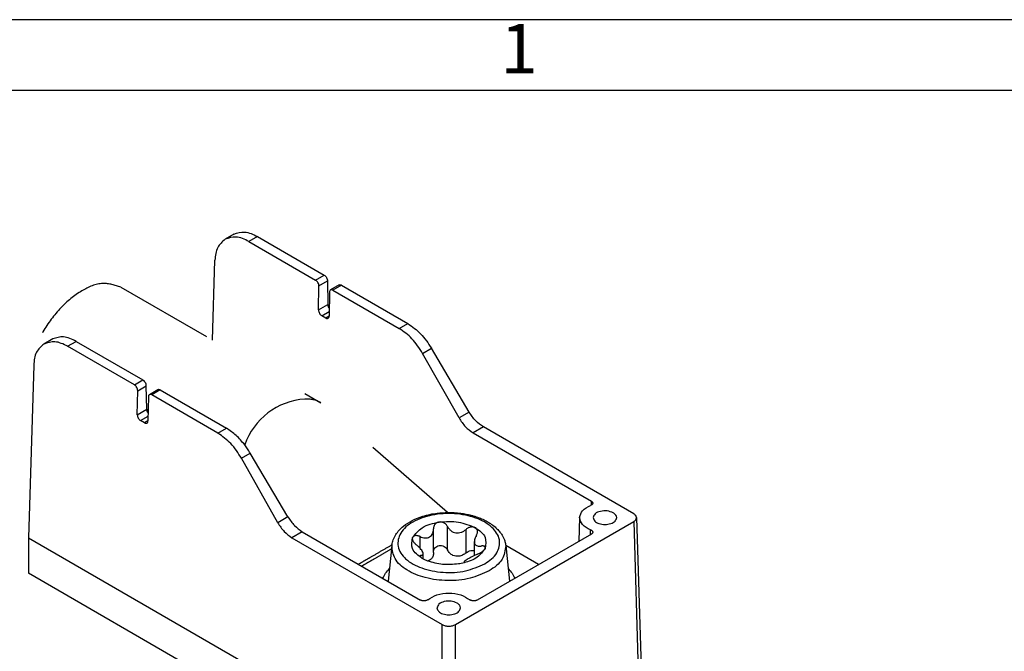
# Model space of a CAD drawing. Units: millimetres. Extents: x -435 to -225, y 0 to 297.
# Drawn here: x -400 to -330, y 252 to 297 of the extents above; entities that cross this region are included whole.
import ezdxf

# ---------------------------------------------------------------- set-up
doc = ezdxf.new("R2010")
doc.units = ezdxf.units.MM
doc.linetypes.add('DASHED', pattern=[15, 7, -8])
doc.layers.add('1', color=7, linetype='Continuous')
doc.styles.add('CONVERTER_11', font='ARIAL.TTF', dxfattribs={"width": 1.2})

# ---------------------------------------------------------------- blocks, each defined once
blk = doc.blocks.new('_formato_A4', base_point=(-225, 0))
at = {"layer": '1', "color": 7, "linetype": 'Continuous'}
for p, q in [((-225, 297), (-435, 297)), ((-319.5, 297), (-409, 297)), ((-319.5, 292), (-409, 292))]:
    blk.add_line(p, q, dxfattribs=at)
at = {"layer": '1', "color": 7, "insert": (-364.25, 294.5), "char_height": 3.5, "attachment_point": 5, "line_spacing_factor": 1.320528, "style": 'CONVERTER_11'}
blk.add_mtext('1', dxfattribs=at)
blk = doc.blocks.new('A4_new', base_point=(-225, 0))
at = {"layer": '1'}
blk.add_blockref('_formato_A4', (-225, 0), dxfattribs=at)

msp = doc.modelspace()

# ---------------------------------------------------------------- linework, layer by layer
at = {"color": 7, "linetype": 'Continuous'}
for p, q in [((-384.379, 281.849), (-385.005, 281.486)), ((-382.723, 281.675), (-378.01, 278.947)), ((-383.325, 281.327), (-378.612, 278.599)), ((-385.89, 274.364), (-385.72, 279.998)), ((-378.406, 276.49), (-378.38, 278.188)), ((-377.77, 278.542), (-377.745, 276.873)), ((-376.951, 278.256), (-377.555, 277.906)), ((-376.785, 278.238), (-372.11, 275.532)), ((-377.627, 277.752), (-377.652, 276.054)), ((-377.387, 277.89), (-372.712, 275.184)), ((-377.892, 275.916), (-378.175, 276.08)), ((-397.172, 274.444), (-397.798, 274.082)), ((-391.405, 271.194), (-396.118, 273.922)), ((-395.516, 274.271), (-390.803, 271.543)), ((-368.487, 268.859), (-371.059, 273.418)), ((-367.77, 269.274), (-370.432, 273.78)), ((-398.513, 272.593), (-398.882, 260.38)), ((-390.538, 269.469), (-390.563, 271.137)), ((-391.199, 269.086), (-391.173, 270.784)), ((-389.744, 270.852), (-390.348, 270.502)), ((-385.504, 267.78), (-390.18, 270.486)), ((-389.578, 270.834), (-384.902, 268.128)), ((-390.42, 270.348), (-390.445, 268.65)), ((-390.685, 268.512), (-390.968, 268.676)), ((-367.496, 267.799), (-359.15, 262.969)), ((-356.16, 262.085), (-366.764, 268.223)), ((-380.563, 261.87), (-383.225, 266.376)), ((-381.28, 261.454), (-383.852, 266.014)), ((-368.743, 254.257), (-356.16, 261.54)), ((-359.988, 261.826), (-360.024, 260.151)), ((-355.965, 261.82), (-355.644, 251.229)), ((-379.557, 260.818), (-371.211, 255.988)), ((-359.15, 260.657), (-367.216, 255.988)), ((-398.882, 260.38), (-383.294, 251.358)), ((-398.882, 260.38), (-398.882, 257.882)), ((-380.289, 260.395), (-369.684, 254.257)), ((-373.231, 259.843), (-373.503, 257.315)), ((-365.196, 259.843), (-364.924, 257.315)), ((-383.53, 248.996), (-398.882, 257.882))]:
    msp.add_line(p, q, dxfattribs=at)
at = {"color": 2, "linetype": 'Continuous'}
for p, q in [((-382.723, 281.675), (-383.325, 281.327)), ((-378.612, 278.599), (-378.01, 278.947)), ((-378.38, 278.188), (-377.77, 278.542)), ((-376.785, 278.238), (-377.387, 277.89)), ((-378.406, 276.49), (-377.745, 276.873)), ((-378.175, 276.08), (-377.647, 276.385)), ((-377.652, 276.054), (-377.892, 275.916)), ((-372.712, 275.184), (-372.11, 275.532)), ((-396.118, 273.922), (-395.516, 274.271)), ((-371.059, 273.418), (-370.432, 273.78)), ((-391.405, 271.194), (-390.803, 271.543)), ((-391.173, 270.784), (-390.563, 271.137)), ((-389.578, 270.834), (-390.18, 270.486)), ((-391.199, 269.086), (-390.538, 269.469)), ((-390.968, 268.676), (-390.44, 268.981)), ((-367.77, 269.274), (-368.487, 268.859)), ((-390.445, 268.65), (-390.685, 268.512)), ((-385.504, 267.78), (-384.902, 268.128)), ((-366.764, 268.223), (-367.496, 267.799)), ((-383.852, 266.014), (-383.225, 266.376)), ((-380.563, 261.87), (-381.28, 261.454)), ((-356.16, 261.54), (-355.839, 250.95)), ((-379.557, 260.818), (-380.289, 260.395)), ((-370.291, 259.39), (-370.291, 261.005)), ((-369.296, 259.529), (-369.296, 261.186)), ((-367.994, 259.327), (-367.994, 260.984)), ((-371.244, 259.655), (-371.244, 260.48)), ((-367.403, 259.136), (-367.403, 260.119)), ((-371.024, 258.904), (-371.024, 259.27)), ((-370.291, 259.348), (-370.291, 259.39)), ((-369.684, 243.481), (-369.684, 254.257)), ((-368.743, 243.481), (-368.743, 254.257))]:
    msp.add_line(p, q, dxfattribs=at)
at = {"color": 2, "linetype": 'DASHED'}
for p, q in [((-392.363, 278.11), (-378.235, 269.934)), ((-362.878, 258.499), (-365.195, 259.841))]:
    msp.add_line(p, q, dxfattribs=at)
at = {"color": 7, "linetype": 'Continuous'}
msp.add_arc((-371.584, 260.333), 0.205, 155.74677, 180.59168, dxfattribs=at)
for points, knots in [([(-385.005, 281.486), (-385.202, 281.307), (-385.639, 280.913), (-385.691, 280.321), (-385.72, 279.998)], [0, 0, 0, 0, 0.771396, 1.7059, 1.7059, 1.7059, 1.7059]), ([(-383.325, 281.327), (-383.624, 281.477), (-384.169, 281.75), (-384.745, 281.568), (-385.005, 281.486)], [0, 0, 0, 0, 0.958837, 1.747873, 1.747873, 1.747873, 1.747873]), ([(-384.379, 281.849), (-384.125, 281.926), (-383.555, 282.099), (-383.02, 281.826), (-382.723, 281.675)], [0, 0, 0, 0, 0.769493, 1.723592, 1.723592, 1.723592, 1.723592]), ([(-378.01, 278.947), (-377.978, 278.924), (-377.912, 278.876), (-377.839, 278.774), (-377.784, 278.661), (-377.775, 278.58), (-377.77, 278.542)], [0, 0, 0, 0, 0.1159878, 0.2444078, 0.3724772, 0.4875255, 0.4875255, 0.4875255, 0.4875255]), ([(-378.38, 278.188), (-378.384, 278.227), (-378.391, 278.309), (-378.443, 278.424), (-378.514, 278.528), (-378.58, 278.576), (-378.612, 278.599)], [0, 0, 0, 0, 0.1163594, 0.2447833, 0.3729709, 0.4886997, 0.4886997, 0.4886997, 0.4886997]), ([(-376.951, 278.256), (-376.926, 278.264), (-376.869, 278.281), (-376.815, 278.254), (-376.785, 278.238)], [0, 0, 0, 0, 0.0769493, 0.1723592, 0.1723592, 0.1723592, 0.1723592]), ([(-377.555, 277.906), (-377.576, 277.888), (-377.62, 277.847), (-377.625, 277.786), (-377.627, 277.752)], [0, 0, 0, 0, 0.0789949, 0.1752428, 0.1752428, 0.1752428, 0.1752428]), ([(-377.387, 277.89), (-377.417, 277.905), (-377.472, 277.932), (-377.529, 277.914), (-377.555, 277.906)], [0, 0, 0, 0, 0.0958837, 0.1747873, 0.1747873, 0.1747873, 0.1747873]), ([(-377.644, 276.599), (-377.649, 276.606), (-377.659, 276.62), (-377.691, 276.671), (-377.731, 276.754), (-377.74, 276.834), (-377.745, 276.873)], [0, 0, 0, 0, 0.0260207, 0.0523006, 0.1803701, 0.2954183, 0.2954183, 0.2954183, 0.2954183]), ([(-378.406, 276.49), (-378.403, 276.451), (-378.395, 276.369), (-378.343, 276.255), (-378.272, 276.151), (-378.206, 276.103), (-378.175, 276.08)], [0, 0, 0, 0, 0.1163594, 0.2447833, 0.3729709, 0.4886997, 0.4886997, 0.4886997, 0.4886997]), ([(-377.724, 275.9), (-377.704, 275.919), (-377.659, 275.96), (-377.655, 276.021), (-377.652, 276.054)], [0, 0, 0, 0, 0.0789949, 0.1752428, 0.1752428, 0.1752428, 0.1752428]), ([(-377.892, 275.916), (-377.862, 275.901), (-377.808, 275.874), (-377.75, 275.892), (-377.724, 275.9)], [0, 0, 0, 0, 0.0958837, 0.1747873, 0.1747873, 0.1747873, 0.1747873]), ([(-372.11, 275.532), (-371.792, 275.306), (-371.122, 274.829), (-370.67, 274.141), (-370.432, 273.78)], [0, 0, 0, 0, 1.159878, 2.444078, 2.444078, 2.444078, 2.444078]), ([(-395.516, 274.271), (-395.812, 274.422), (-396.348, 274.695), (-396.918, 274.522), (-397.172, 274.444)], [0, 0, 0, 0, 0.954099, 1.723592, 1.723592, 1.723592, 1.723592]), ([(-371.059, 273.418), (-371.289, 273.783), (-371.728, 274.478), (-372.395, 274.957), (-372.712, 275.184)], [0, 0, 0, 0, 1.281876, 2.439164, 2.439164, 2.439164, 2.439164]), ([(-397.798, 274.082), (-397.995, 273.903), (-398.432, 273.508), (-398.484, 272.917), (-398.513, 272.593)], [0, 0, 0, 0, 0.771396, 1.7059, 1.7059, 1.7059, 1.7059]), ([(-396.118, 273.922), (-396.417, 274.072), (-396.962, 274.346), (-397.538, 274.164), (-397.798, 274.082)], [0, 0, 0, 0, 0.958837, 1.747873, 1.747873, 1.747873, 1.747873]), ([(-391.173, 270.784), (-391.177, 270.823), (-391.184, 270.905), (-391.236, 271.02), (-391.307, 271.123), (-391.373, 271.172), (-391.405, 271.194)], [0, 0, 0, 0, 0.1163594, 0.2447833, 0.3729709, 0.4886997, 0.4886997, 0.4886997, 0.4886997]), ([(-390.563, 271.137), (-390.568, 271.176), (-390.577, 271.257), (-390.632, 271.37), (-390.705, 271.472), (-390.771, 271.52), (-390.803, 271.543)], [0, 0, 0, 0, 0.1150482, 0.2431177, 0.3715377, 0.4875255, 0.4875255, 0.4875255, 0.4875255]), ([(-390.348, 270.502), (-390.368, 270.483), (-390.413, 270.442), (-390.417, 270.382), (-390.42, 270.348)], [0, 0, 0, 0, 0.0789949, 0.1752428, 0.1752428, 0.1752428, 0.1752428]), ([(-390.18, 270.486), (-390.21, 270.501), (-390.265, 270.528), (-390.322, 270.51), (-390.348, 270.502)], [0, 0, 0, 0, 0.0958837, 0.1747873, 0.1747873, 0.1747873, 0.1747873]), ([(-389.578, 270.834), (-389.608, 270.849), (-389.662, 270.877), (-389.718, 270.859), (-389.744, 270.852)], [0, 0, 0, 0, 0.0954099, 0.1723592, 0.1723592, 0.1723592, 0.1723592]), ([(-391.199, 269.086), (-391.195, 269.047), (-391.188, 268.965), (-391.136, 268.85), (-391.065, 268.747), (-390.999, 268.698), (-390.968, 268.676)], [0, 0, 0, 0, 0.1163594, 0.2447833, 0.3729709, 0.4886997, 0.4886997, 0.4886997, 0.4886997]), ([(-390.538, 269.469), (-390.533, 269.43), (-390.524, 269.349), (-390.484, 269.267), (-390.452, 269.216), (-390.442, 269.202), (-390.437, 269.194)], [0, 0, 0, 0, 0.1150482, 0.2431177, 0.2693976, 0.2954183, 0.2954183, 0.2954183, 0.2954183]), ([(-366.764, 268.223), (-366.954, 268.358), (-367.356, 268.645), (-367.627, 269.057), (-367.77, 269.274)], [0, 0, 0, 0, 0.695927, 1.466447, 1.466447, 1.466447, 1.466447]), ([(-390.685, 268.512), (-390.655, 268.497), (-390.601, 268.47), (-390.543, 268.488), (-390.517, 268.496)], [0, 0, 0, 0, 0.0958837, 0.1747873, 0.1747873, 0.1747873, 0.1747873]), ([(-390.517, 268.496), (-390.497, 268.515), (-390.452, 268.555), (-390.448, 268.616), (-390.445, 268.65)], [0, 0, 0, 0, 0.0789949, 0.1752428, 0.1752428, 0.1752428, 0.1752428]), ([(-368.487, 268.859), (-368.349, 268.64), (-368.086, 268.223), (-367.685, 267.935), (-367.496, 267.799)], [0, 0, 0, 0, 0.769126, 1.463498, 1.463498, 1.463498, 1.463498]), ([(-383.852, 266.014), (-384.082, 266.379), (-384.521, 267.074), (-385.188, 267.552), (-385.504, 267.78)], [0, 0, 0, 0, 1.281876, 2.439164, 2.439164, 2.439164, 2.439164]), ([(-383.616, 266.955), (-383.811, 267.191), (-384.184, 267.643), (-384.67, 267.971), (-384.902, 268.128)], [0, 0, 0, 0, 0.912551, 1.748733, 1.748733, 1.748733, 1.748733]), ([(-383.225, 266.376), (-383.287, 266.476), (-383.408, 266.675), (-383.547, 266.862), (-383.616, 266.955)], [0, 0, 0, 0, 0.3520508, 0.6990658, 0.6990658, 0.6990658, 0.6990658]), ([(-359.053, 262.829), (-359.054, 262.817), (-359.059, 262.784), (-359.088, 262.743), (-359.136, 262.702), (-359.174, 262.684), (-359.199, 262.673)], [0, 0, 0, 0, 0.0360762, 0.0986795, 0.1438709, 0.2251135, 0.2251135, 0.2251135, 0.2251135]), ([(-359.15, 262.969), (-359.136, 262.96), (-359.108, 262.942), (-359.075, 262.906), (-359.055, 262.867), (-359.053, 262.84), (-359.053, 262.829)], [0, 0, 0, 0, 0.0517945, 0.0980331, 0.1469272, 0.1786489, 0.1786489, 0.1786489, 0.1786489]), ([(-373.231, 259.843), (-373.214, 259.947), (-373.174, 260.188), (-373.019, 260.531), (-372.764, 260.894), (-372.366, 261.277), (-371.779, 261.644), (-370.977, 261.96), (-370.132, 262.143), (-369.539, 262.169), (-369.295, 262.18)], [0, 0, 0, 0, 0.314638, 0.731698, 1.113937, 1.641972, 2.377382, 3.175679, 4.219635, 4.952615, 4.952615, 4.952615, 4.952615]), ([(-369.295, 262.18), (-369.281, 262.18), (-369.254, 262.181), (-369.056, 262.181), (-368.724, 262.169), (-368.281, 262.119), (-367.91, 262.052), (-367.617, 261.983), (-367.313, 261.894), (-366.994, 261.781), (-366.66, 261.629), (-366.391, 261.479), (-366.184, 261.343), (-365.971, 261.181), (-365.759, 260.988), (-365.563, 260.755), (-365.426, 260.546), (-365.323, 260.34), (-365.238, 260.11), (-365.21, 259.936), (-365.196, 259.843)], [0, 0, 0, 0, 0.042555, 0.081473, 0.591669, 1.039214, 1.418384, 1.721926, 1.941312, 2.368363, 2.734954, 3.042328, 3.290215, 3.476898, 3.846094, 4.148675, 4.387921, 4.59248, 4.838686, 5.120337, 5.120337, 5.120337, 5.120337]), ([(-359.988, 261.826), (-359.933, 262), (-359.807, 262.4), (-359.418, 262.575), (-359.199, 262.673)], [0, 0, 0, 0, 0.525653, 1.207614, 1.207614, 1.207614, 1.207614]), ([(-357.605, 262.154), (-357.746, 262.208), (-358.039, 262.323), (-358.486, 262.282), (-358.901, 262.143), (-358.989, 261.911), (-359.026, 261.813)], [0, 0, 0, 0, 0.446185, 0.927956, 1.341558, 1.64379, 1.64379, 1.64379, 1.64379]), ([(-357.361, 261.813), (-357.376, 261.879), (-357.409, 262.025), (-357.535, 262.108), (-357.605, 262.154)], [0, 0, 0, 0, 0.1949742, 0.4337236, 0.4337236, 0.4337236, 0.4337236]), ([(-355.965, 261.82), (-355.977, 261.871), (-356.006, 261.985), (-356.105, 262.05), (-356.16, 262.085)], [0, 0, 0, 0, 0.1532463, 0.3404894, 0.3404894, 0.3404894, 0.3404894]), ([(-381.28, 261.454), (-381.142, 261.235), (-380.879, 260.818), (-380.478, 260.531), (-380.289, 260.395)], [0, 0, 0, 0, 0.769126, 1.463498, 1.463498, 1.463498, 1.463498]), ([(-380.563, 261.87), (-380.42, 261.653), (-380.149, 261.24), (-379.747, 260.954), (-379.557, 260.818)], [0, 0, 0, 0, 0.77052, 1.466447, 1.466447, 1.466447, 1.466447]), ([(-371.771, 260.417), (-371.559, 260.674), (-371.076, 261.261), (-370.323, 261.414), (-369.899, 261.501)], [0, 0, 0, 0, 0.970203, 2.221457, 2.221457, 2.221457, 2.221457]), ([(-369.899, 261.501), (-369.436, 261.538), (-368.55, 261.611), (-367.732, 261.268), (-367.342, 261.104)], [0, 0, 0, 0, 1.370357, 2.62164, 2.62164, 2.62164, 2.62164]), ([(-359.199, 260.952), (-359.424, 261.054), (-359.822, 261.233), (-359.938, 261.646), (-359.988, 261.826)], [0, 0, 0, 0, 0.696878, 1.231612, 1.231612, 1.231612, 1.231612]), ([(-359.026, 261.813), (-358.998, 261.726), (-358.931, 261.523), (-358.587, 261.37), (-358.194, 261.31), (-357.801, 261.37), (-357.457, 261.523), (-357.39, 261.726), (-357.361, 261.813)], [0, 0, 0, 0, 0.265482, 0.617546, 1.038771, 1.459995, 1.81206, 2.077542, 2.077542, 2.077542, 2.077542]), ([(-356.16, 261.54), (-356.103, 261.578), (-356, 261.646), (-355.975, 261.766), (-355.965, 261.82)], [0, 0, 0, 0, 0.1947004, 0.3533666, 0.3533666, 0.3533666, 0.3533666]), ([(-367.342, 261.104), (-367.05, 260.901), (-366.521, 260.532), (-366.614, 259.906), (-366.656, 259.624)], [0, 0, 0, 0, 0.970167, 1.763295, 1.763295, 1.763295, 1.763295]), ([(-359.199, 260.952), (-359.188, 260.948), (-359.167, 260.939), (-359.138, 260.922), (-359.112, 260.904), (-359.091, 260.883), (-359.073, 260.861), (-359.061, 260.837), (-359.053, 260.813), (-359.053, 260.797), (-359.053, 260.789)], [0, 0, 0, 0, 0.0359254, 0.0698394, 0.0982006, 0.1310939, 0.1587235, 0.1846251, 0.2092192, 0.2332077, 0.2332077, 0.2332077, 0.2332077]), ([(-359.053, 260.789), (-359.054, 260.779), (-359.057, 260.753), (-359.079, 260.714), (-359.112, 260.681), (-359.139, 260.664), (-359.15, 260.657)], [0, 0, 0, 0, 0.030732, 0.0774549, 0.1298465, 0.1712538, 0.1712538, 0.1712538, 0.1712538]), ([(-371.086, 258.937), (-371.377, 259.14), (-371.906, 259.509), (-371.813, 260.135), (-371.771, 260.417)], [0, 0, 0, 0, 0.970167, 1.763295, 1.763295, 1.763295, 1.763295]), ([(-366.367, 258.051), (-366.808, 257.855), (-367.738, 257.441), (-369.296, 257.316), (-370.834, 257.498), (-372.118, 258.009), (-373.1, 258.8), (-373.191, 259.518), (-373.231, 259.843)], [0, 0, 0, 0, 1.439564, 3.03372, 4.619053, 6.035191, 7.188572, 8.139023, 8.139023, 8.139023, 8.139023]), ([(-366.656, 259.624), (-366.824, 259.403), (-367.201, 258.906), (-367.803, 258.723), (-368.137, 258.621)], [0, 0, 0, 0, 0.812536, 1.828587, 1.828587, 1.828587, 1.828587]), ([(-366.656, 259.624), (-366.654, 259.63), (-366.648, 259.643), (-366.643, 259.661), (-366.639, 259.679), (-366.639, 259.691), (-366.638, 259.696)], [0, 0, 0, 0, 0.02073973, 0.04005748, 0.05821912, 0.07525607, 0.07525607, 0.07525607, 0.07525607]), ([(-365.196, 259.843), (-365.243, 259.497), (-365.349, 258.726), (-366.005, 258.291), (-366.367, 258.051)], [0, 0, 0, 0, 1.00139, 2.234923, 2.234923, 2.234923, 2.234923]), ([(-370.692, 258.749), (-370.76, 258.777), (-370.895, 258.832), (-371.023, 258.903), (-371.086, 258.937)], [0, 0, 0, 0, 0.2218516, 0.4366103, 0.4366103, 0.4366103, 0.4366103]), ([(-368.528, 258.541), (-368.906, 258.506), (-369.641, 258.439), (-370.348, 258.648), (-370.692, 258.749)], [0, 0, 0, 0, 1.126651, 2.19105, 2.19105, 2.19105, 2.19105]), ([(-368.137, 258.621), (-368.201, 258.605), (-368.33, 258.574), (-368.462, 258.552), (-368.528, 258.541)], [0, 0, 0, 0, 0.1973569, 0.400075, 0.400075, 0.400075, 0.400075]), ([(-373.872, 257.528), (-373.813, 257.65), (-373.689, 257.901), (-373.503, 258.109), (-373.406, 258.217)], [0, 0, 0, 0, 0.4029702, 0.8352389, 0.8352389, 0.8352389, 0.8352389]), ([(-365.021, 258.217), (-364.924, 258.109), (-364.738, 257.901), (-364.615, 257.65), (-364.555, 257.528)], [0, 0, 0, 0, 0.4322688, 0.8352389, 0.8352389, 0.8352389, 0.8352389]), ([(-370.7, 256.017), (-370.491, 256.145), (-370.037, 256.422), (-369.214, 256.501), (-368.39, 256.422), (-367.936, 256.145), (-367.727, 256.017)], [0, 0, 0, 0, 0.727028, 1.5772, 2.427371, 3.154399, 3.154399, 3.154399, 3.154399]), ([(-370.7, 256.017), (-370.715, 256.005), (-370.748, 255.981), (-370.803, 255.959), (-370.868, 255.94), (-370.94, 255.931), (-371.017, 255.932), (-371.083, 255.941), (-371.149, 255.958), (-371.188, 255.977), (-371.211, 255.988)], [0, 0, 0, 0, 0.0573488, 0.1210894, 0.1756331, 0.2621774, 0.335384, 0.4072637, 0.4622759, 0.5383234, 0.5383234, 0.5383234, 0.5383234]), ([(-368.625, 255.776), (-368.766, 255.83), (-369.058, 255.945), (-369.506, 255.904), (-369.92, 255.765), (-370.009, 255.533), (-370.046, 255.435)], [0, 0, 0, 0, 0.446185, 0.927956, 1.341558, 1.64379, 1.64379, 1.64379, 1.64379]), ([(-368.381, 255.435), (-368.396, 255.501), (-368.429, 255.647), (-368.555, 255.73), (-368.625, 255.776)], [0, 0, 0, 0, 0.1949742, 0.4337236, 0.4337236, 0.4337236, 0.4337236]), ([(-367.216, 255.988), (-367.231, 255.981), (-367.269, 255.961), (-367.34, 255.941), (-367.415, 255.932), (-367.488, 255.932), (-367.554, 255.94), (-367.616, 255.956), (-367.675, 255.979), (-367.708, 256.003), (-367.727, 256.017)], [0, 0, 0, 0, 0.0495495, 0.1310718, 0.2176665, 0.2761448, 0.3483167, 0.4172433, 0.4688442, 0.5383018, 0.5383018, 0.5383018, 0.5383018]), ([(-370.046, 255.435), (-370.017, 255.348), (-369.951, 255.145), (-369.607, 254.992), (-369.214, 254.932), (-368.821, 254.992), (-368.477, 255.145), (-368.41, 255.348), (-368.381, 255.435)], [0, 0, 0, 0, 0.265482, 0.617546, 1.038771, 1.459995, 1.81206, 2.077542, 2.077542, 2.077542, 2.077542]), ([(-369.684, 254.257), (-369.614, 254.226), (-369.464, 254.159), (-369.214, 254.137), (-368.963, 254.159), (-368.814, 254.226), (-368.743, 254.257)], [0, 0, 0, 0, 0.2316356, 0.4881387, 0.7446419, 0.9762774, 0.9762774, 0.9762774, 0.9762774])]:
    msp.add_open_spline(points, degree=3, knots=knots, dxfattribs=at)
at = {"color": 2, "linetype": 'DASHED'}
for points, knots in [([(-392.363, 278.11), (-392.783, 278.239), (-393.718, 278.526), (-395.266, 277.84), (-396.699, 276.652), (-397.924, 274.979), (-398.761, 273.092), (-399.049, 271.437), (-398.96, 270.186), (-398.721, 269.633), (-398.61, 269.375)], [0, 0, 0, 0, 1.282579, 2.855833, 4.766116, 6.882551, 8.998986, 10.909268, 11.869787, 12.705909, 12.705909, 12.705909, 12.705909]), ([(-373.226, 259.885), (-373.469, 259.745), (-373.959, 259.462), (-374.599, 259.092), (-375.143, 258.777), (-375.439, 258.605), (-375.586, 258.52)], [0, 0, 0, 0, 0.839285, 1.699812, 2.216581, 2.725828, 2.725828, 2.725828, 2.725828]), ([(-373.257, 259.603), (-373.468, 259.481), (-373.894, 259.234), (-374.457, 258.908), (-374.946, 258.625), (-375.221, 258.467), (-375.357, 258.388)], [0, 0, 0, 0, 0.731476, 1.475775, 1.953566, 2.426116, 2.426116, 2.426116, 2.426116])]:
    msp.add_open_spline(points, degree=3, knots=knots, dxfattribs=at)
at = {"color": 2, "linetype": 'Continuous'}
for points, knots in [([(-359.15, 262.969), (-359.152, 262.923), (-359.155, 262.83), (-359.158, 262.738), (-359.16, 262.691)], [0, 0, 0, 0, 0.1388091, 0.2778596, 0.2778596, 0.2778596, 0.2778596]), ([(-366.672, 258.55), (-367.116, 258.358), (-368.052, 257.955), (-369.606, 257.893), (-371.073, 258.167), (-372.238, 258.767), (-372.923, 259.729), (-372.669, 260.847), (-371.7, 261.608), (-370.365, 262.06), (-368.824, 262.155), (-367.353, 261.873), (-366.189, 261.273), (-365.506, 260.316), (-365.753, 259.183), (-366.345, 258.775), (-366.672, 258.55)], [0, 0, 0, 0, 1.441247, 3.034203, 4.574723, 5.881639, 6.902802, 7.840079, 8.997171, 10.438402, 12.031361, 13.571892, 14.878789, 15.899967, 16.83725, 17.994322, 17.994322, 17.994322, 17.994322]), ([(-369.899, 261.501), (-369.927, 261.495), (-369.984, 261.483), (-370.062, 261.448), (-370.132, 261.401), (-370.192, 261.341), (-370.237, 261.274), (-370.27, 261.198), (-370.288, 261.123), (-370.29, 261.07), (-370.291, 261.047)], [0, 0, 0, 0, 0.0873286, 0.1732416, 0.2556629, 0.3376983, 0.4274636, 0.4965246, 0.5848921, 0.6554693, 0.6554693, 0.6554693, 0.6554693]), ([(-369.296, 261.186), (-369.31, 261.211), (-369.339, 261.262), (-369.394, 261.327), (-369.46, 261.387), (-369.537, 261.437), (-369.625, 261.476), (-369.72, 261.501), (-369.812, 261.51), (-369.873, 261.503), (-369.899, 261.501)], [0, 0, 0, 0, 0.0875272, 0.1749241, 0.2523367, 0.355734, 0.4488632, 0.5408951, 0.6486666, 0.725132, 0.725132, 0.725132, 0.725132]), ([(-371.244, 260.48), (-371.185, 260.456), (-371.07, 260.411), (-370.891, 260.379), (-370.718, 260.387), (-370.559, 260.443), (-370.432, 260.551), (-370.347, 260.689), (-370.298, 260.845), (-370.293, 260.951), (-370.291, 261.005)], [0, 0, 0, 0, 0.189711, 0.370145, 0.541685, 0.704801, 0.865973, 1.030871, 1.187218, 1.348561, 1.348561, 1.348561, 1.348561]), ([(-370.291, 261.047), (-370.291, 261.045), (-370.291, 261.043), (-370.291, 261.039), (-370.291, 261.035), (-370.291, 261.033), (-370.291, 261.031)], [0, 0, 0, 0, 0.00381067, 0.00764511, 0.01145854, 0.01529604, 0.01529604, 0.01529604, 0.01529604]), ([(-370.291, 261.005), (-370.291, 261.009), (-370.291, 261.018), (-370.291, 261.027), (-370.291, 261.031)], [0, 0, 0, 0, 0.01336304, 0.02675357, 0.02675357, 0.02675357, 0.02675357]), ([(-369.296, 261.186), (-369.265, 261.132), (-369.202, 261.024), (-369.069, 260.889), (-368.908, 260.787), (-368.722, 260.728), (-368.525, 260.728), (-368.332, 260.775), (-368.151, 260.861), (-368.046, 260.943), (-367.994, 260.984)], [0, 0, 0, 0, 0.185855, 0.372822, 0.562623, 0.754002, 0.948619, 1.146861, 1.34548, 1.544495, 1.544495, 1.544495, 1.544495]), ([(-367.342, 261.104), (-367.369, 261.117), (-367.417, 261.14), (-367.498, 261.155), (-367.579, 261.159), (-367.663, 261.148), (-367.751, 261.125), (-367.833, 261.092), (-367.918, 261.044), (-367.966, 261.006), (-367.994, 260.984)], [0, 0, 0, 0, 0.0904771, 0.1595066, 0.2445265, 0.3340618, 0.4112804, 0.5175894, 0.5976479, 0.7029868, 0.7029868, 0.7029868, 0.7029868]), ([(-367.187, 260.827), (-367.188, 260.851), (-367.191, 260.907), (-367.222, 260.99), (-367.276, 261.06), (-367.322, 261.091), (-367.342, 261.104)], [0, 0, 0, 0, 0.0714322, 0.165775, 0.2622833, 0.3318168, 0.3318168, 0.3318168, 0.3318168]), ([(-367.265, 260.562), (-367.252, 260.586), (-367.23, 260.629), (-367.205, 260.699), (-367.189, 260.763), (-367.187, 260.808), (-367.187, 260.827)], [0, 0, 0, 0, 0.0822975, 0.1448895, 0.2215809, 0.2795786, 0.2795786, 0.2795786, 0.2795786]), ([(-359.209, 260.623), (-359.207, 260.677), (-359.204, 260.787), (-359.201, 260.897), (-359.199, 260.952)], [0, 0, 0, 0, 0.164627, 0.3300577, 0.3300577, 0.3300577, 0.3300577]), ([(-371.789, 260.331), (-371.788, 260.314), (-371.785, 260.277), (-371.768, 260.22), (-371.743, 260.164), (-371.71, 260.111), (-371.67, 260.058), (-371.621, 260.002), (-371.567, 259.95), (-371.528, 259.918), (-371.511, 259.904)], [0, 0, 0, 0, 0.0521387, 0.109541, 0.1769091, 0.2359986, 0.2966867, 0.3763249, 0.4567152, 0.5248912, 0.5248912, 0.5248912, 0.5248912]), ([(-371.244, 260.48), (-371.275, 260.492), (-371.329, 260.514), (-371.412, 260.534), (-371.488, 260.544), (-371.564, 260.543), (-371.633, 260.53), (-371.693, 260.505), (-371.741, 260.467), (-371.761, 260.434), (-371.771, 260.417)], [0, 0, 0, 0, 0.1011198, 0.1740809, 0.2558887, 0.3308488, 0.4010513, 0.4645967, 0.5237802, 0.5808954, 0.5808954, 0.5808954, 0.5808954]), ([(-367.265, 260.562), (-367.294, 260.508), (-367.348, 260.405), (-367.387, 260.272), (-367.401, 260.178), (-367.402, 260.138), (-367.403, 260.119)], [0, 0, 0, 0, 0.1818384, 0.3501628, 0.4110394, 0.4691528, 0.4691528, 0.4691528, 0.4691528]), ([(-367.403, 260.119), (-367.402, 260.09), (-367.399, 260.035), (-367.372, 259.945), (-367.306, 259.859), (-367.193, 259.805), (-367.059, 259.79), (-366.966, 259.802), (-366.917, 259.809)], [0, 0, 0, 0, 0.0858816, 0.1639132, 0.2798247, 0.3978585, 0.5293505, 0.6790596, 0.6790596, 0.6790596, 0.6790596]), ([(-371.024, 259.27), (-371.026, 259.287), (-371.03, 259.328), (-371.064, 259.409), (-371.129, 259.516), (-371.233, 259.646), (-371.361, 259.78), (-371.46, 259.862), (-371.511, 259.904)], [0, 0, 0, 0, 0.053496, 0.1204535, 0.2607893, 0.430907, 0.6183998, 0.8154793, 0.8154793, 0.8154793, 0.8154793]), ([(-371.162, 259.15), (-371.135, 259.155), (-371.086, 259.163), (-371.039, 259.204), (-371.026, 259.242), (-371.025, 259.26), (-371.024, 259.27)], [0, 0, 0, 0, 0.0820377, 0.1469062, 0.172587, 0.2009505, 0.2009505, 0.2009505, 0.2009505]), ([(-370.291, 259.348), (-370.295, 259.268), (-370.304, 259.11), (-370.388, 258.976), (-370.429, 258.911)], [0, 0, 0, 0, 0.2378774, 0.4652241, 0.4652241, 0.4652241, 0.4652241]), ([(-370.291, 259.39), (-370.287, 259.442), (-370.278, 259.546), (-370.199, 259.689), (-370.068, 259.796), (-369.899, 259.855), (-369.714, 259.85), (-369.539, 259.789), (-369.39, 259.68), (-369.327, 259.579), (-369.296, 259.529)], [0, 0, 0, 0, 0.155055, 0.308416, 0.475842, 0.651424, 0.834622, 1.019929, 1.199867, 1.375348, 1.375348, 1.375348, 1.375348]), ([(-368.92, 259.145), (-368.999, 259.194), (-369.155, 259.292), (-369.249, 259.45), (-369.296, 259.529)], [0, 0, 0, 0, 0.2740869, 0.5446246, 0.5446246, 0.5446246, 0.5446246]), ([(-367.994, 259.327), (-368.071, 259.268), (-368.225, 259.149), (-368.413, 259.104), (-368.507, 259.081)], [0, 0, 0, 0, 0.2884909, 0.5751085, 0.5751085, 0.5751085, 0.5751085]), ([(-367.994, 259.327), (-367.944, 259.364), (-367.845, 259.438), (-367.683, 259.492), (-367.532, 259.507), (-367.445, 259.486), (-367.403, 259.475)], [0, 0, 0, 0, 0.1855923, 0.3674266, 0.5050067, 0.6339892, 0.6339892, 0.6339892, 0.6339892]), ([(-367.183, 259.233), (-367.151, 259.246), (-367.095, 259.27), (-367.016, 259.311), (-366.94, 259.354), (-366.861, 259.405), (-366.791, 259.46), (-366.73, 259.518), (-366.686, 259.569), (-366.665, 259.609), (-366.656, 259.624)], [0, 0, 0, 0, 0.1050464, 0.1829664, 0.2659079, 0.3666456, 0.4653649, 0.5338314, 0.615666, 0.6680491, 0.6680491, 0.6680491, 0.6680491]), ([(-366.638, 259.696), (-366.64, 259.709), (-366.642, 259.732), (-366.66, 259.763), (-366.686, 259.786), (-366.718, 259.801), (-366.758, 259.813), (-366.804, 259.818), (-366.859, 259.817), (-366.895, 259.812), (-366.917, 259.809)], [0, 0, 0, 0, 0.0385342, 0.0670524, 0.1059467, 0.1390855, 0.1756076, 0.2295651, 0.2757898, 0.3401653, 0.3401653, 0.3401653, 0.3401653]), ([(-371.162, 259.15), (-371.175, 259.148), (-371.195, 259.145), (-371.221, 259.132), (-371.238, 259.115), (-371.24, 259.1), (-371.241, 259.094)], [0, 0, 0, 0, 0.0386063, 0.0616162, 0.0875899, 0.1054722, 0.1054722, 0.1054722, 0.1054722]), ([(-371.241, 259.094), (-371.238, 259.082), (-371.232, 259.055), (-371.195, 259.014), (-371.146, 258.973), (-371.104, 258.948), (-371.086, 258.937)], [0, 0, 0, 0, 0.0346455, 0.0828979, 0.1613153, 0.2271389, 0.2271389, 0.2271389, 0.2271389]), ([(-370.429, 258.911), (-370.46, 258.884), (-370.527, 258.828), (-370.605, 258.79), (-370.646, 258.77)], [0, 0, 0, 0, 0.1239544, 0.259569, 0.259569, 0.259569, 0.259569]), ([(-368.507, 259.081), (-368.578, 259.084), (-368.718, 259.091), (-368.854, 259.127), (-368.92, 259.145)], [0, 0, 0, 0, 0.2136633, 0.4188491, 0.4188491, 0.4188491, 0.4188491]), ([(-367.183, 259.233), (-367.243, 259.207), (-367.363, 259.156), (-367.539, 259.07), (-367.706, 258.982), (-367.855, 258.898), (-367.978, 258.826), (-368.063, 258.768), (-368.12, 258.727), (-368.132, 258.696), (-368.137, 258.685)], [0, 0, 0, 0, 0.194797, 0.392528, 0.586143, 0.761838, 0.905892, 1.012017, 1.074483, 1.109056, 1.109056, 1.109056, 1.109056])]:
    msp.add_open_spline(points, degree=3, knots=knots, dxfattribs=at)
at = {"layer": '1', "color": 2, "linetype": 'DASHED'}
msp.add_line((-369.295, 262.18), (-378.235, 269.934), dxfattribs=at)
at = {"layer": '1', "color": 7, "linetype": 'Continuous'}
msp.add_line((-370.646, 258.77), (-370.692, 258.749), dxfattribs=at)
at = {"layer": '1', "color": 2, "linetype": 'Continuous'}
msp.add_line((-368.137, 258.685), (-368.137, 258.621), dxfattribs=at)
at = {"layer": '1', "color": 2, "linetype": 'DASHED'}
for centre, radius, start, end in [((-379.056, 265.371), 4.827, 93.7072, 160.84412), ((-379.22, 268.196), 1.998, 60.4329, 94.24415)]:
    msp.add_arc(centre, radius, start, end, dxfattribs=at)

# ---------------------------------------------------------------- block references
msp.add_blockref('A4_new', (-225, 0))

doc.saveas('drawing.dxf')
